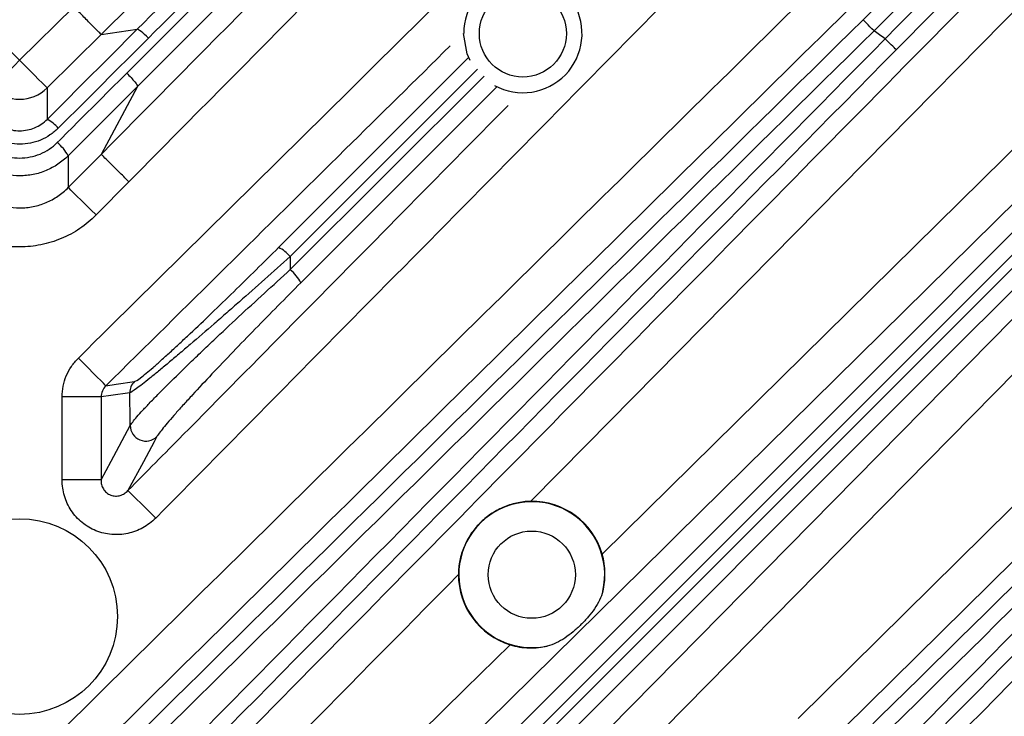
# Model space of a CAD drawing. Extents: x 25 to 438, y 25 to 312.
# Drawn here: x 214 to 224, y 148 to 155 of the extents above; entities that cross this region are included whole.
import ezdxf

# ---------------------------------------------------------------- set-up
doc = ezdxf.new("R2010")
doc.units = 0
doc.header["$LTSCALE"] = 5
doc.layers.get('0').update_dxf_attribs({"linetype": 'CONTINUOUS'})

msp = doc.modelspace()

# ---------------------------------------------------------------- linework, layer by layer
for p, q in [((213.461, 154.816), (214.013, 154.27)), ((214.013, 154.27), (214.566, 154.816)), ((214.846, 154.532), (214.294, 153.986)), ((214.846, 154.532), (215.215, 154.586)), ((219.969, 149.22), (225.455, 154.626)), ((216.659, 152.354), (218.6, 154.295)), ((218.695, 154.177), (216.777, 152.262)), ((216.78, 152.128), (218.763, 154.108)), ((215.219, 154.002), (214.846, 153.307)), ((218.889, 153.995), (216.888, 151.994)), ((214.51, 152.967), (214.846, 153.307)), ((214.51, 153.293), (214.51, 152.967)), ((215.13, 153.026), (214.794, 152.687)), ((216.777, 152.262), (216.78, 152.128)), ((214.845, 150.826), (214.447, 150.826)), ((214.447, 149.978), (214.447, 150.826)), ((214.845, 150.826), (214.845, 149.978)), ((214.845, 149.978), (214.447, 149.978))]:
    msp.add_line(p, q)
at = {"flags": 128}
for points in [[(227.154, 157.791), (219.807, 150.337), (219.237, 149.759)], [(221.971, 147.54), (224.695, 150.226), (229.744, 155.201)], [(230.024, 154.917), (229.455, 154.355), (227.175, 152.109), (222.186, 147.192)], [(222.748, 154.569), (222.727, 154.591), (222.707, 154.612), (222.688, 154.631), (222.671, 154.648), (222.657, 154.662), (222.646, 154.673), (222.639, 154.68), (222.636, 154.683)], [(218.618, 154.268), (218.589, 154.335), (218.552, 154.542)], [(222.976, 154.377), (222.973, 154.38), (222.966, 154.387), (222.955, 154.398), (222.941, 154.412), (222.924, 154.428), (222.904, 154.447), (222.884, 154.468), (222.862, 154.489)], [(213.732, 153.986), (213.74, 153.994), (213.758, 154.012), (213.785, 154.039), (213.82, 154.074), (213.862, 154.117), (213.909, 154.165), (213.96, 154.216), (214.013, 154.27)], [(214.294, 153.986), (214.286, 153.994), (214.269, 154.012), (214.242, 154.039), (214.207, 154.074), (214.165, 154.117), (214.118, 154.165), (214.066, 154.216), (214.013, 154.27)], [(225.569, 154.178), (225.384, 153.996), (220.728, 149.408), (220.613, 149.295), (216.071, 144.819)], [(215.298, 143.64), (221.342, 149.683), (225.757, 154.098)], [(214.294, 153.986), (214.294, 153.83), (214.294, 153.665)], [(225.901, 154.016), (223.035, 151.151), (215.422, 143.538)], [(215.491, 143.469), (220.936, 148.915), (225.969, 153.948)], [(226.051, 153.804), (221.636, 149.389), (221.034, 148.787), (215.592, 143.345)], [(216.772, 144.119), (217.334, 144.688), (219.58, 146.968), (224.168, 151.624), (226.131, 153.617)], [(226.579, 153.502), (226.233, 153.151), (216.986, 143.767)], [(214.794, 152.687), (214.741, 152.74), (214.689, 152.791), (214.641, 152.838), (214.599, 152.88), (214.563, 152.915), (214.536, 152.942), (214.518, 152.96), (214.51, 152.967)], [(214.894, 150.94), (214.886, 150.948), (214.869, 150.966), (214.842, 150.993), (214.807, 151.028), (214.765, 151.071), (214.717, 151.119), (214.666, 151.171), (214.613, 151.224)], [(214.894, 150.94), (215, 150.956), (215.186, 150.983)], [(215.139, 150.869), (214.946, 150.841), (214.845, 150.826)], [(214.845, 149.978), (214.949, 150.171), (215.143, 150.533)], [(215.416, 150.421), (215.389, 150.369), (215.279, 150.164), (215.12, 149.869)], [(215.12, 149.869), (215.128, 149.861), (215.146, 149.843), (215.173, 149.816), (215.208, 149.781), (215.251, 149.739), (215.299, 149.692), (215.35, 149.641), (215.404, 149.588)], [(215.72, 145.034), (216.289, 145.595), (218.569, 147.841), (219.027, 148.292)]]:
    msp.add_lwpolyline(points, dxfattribs=at)
for centre, radius in [((219.158, 154.542), 0.445), ((214.013, 148.581), 1), ((219.249, 149.009), 0.446)]:
    msp.add_circle(centre, radius)
for centre, radius, start, end in [((219.158, 154.542), 0.605, 241.2575, 180), ((214.013, 142.061), 15.257, 54.5495, 55.0736), ((214.013, 154.272), 0.401, 225.4909, 314.5091), ((214.103, 153.312), 0.402, 40.6587, 61.5175), ((214.072, 153.04), 0.506, 29.9826, 49.9708), ((216.505, 152.034), 0.356, 39.8547, 64.1781), ((216.515, 151.803), 0.419, 27.0427, 50.7097), ((215.299, 150.87), 0.16, 134.9086, 180.0903), ((215.304, 150.536), 0.161, 181.0774, 314.2064), ((219.249, 149.009), 0.746, 346.9585, 282.198), ((219.249, 149.009), 0.75, 16.4025, 90.9076), ((219.249, 149.009), 0.75, 179.9052, 252.754)]:
    msp.add_arc(centre, radius, start, end)
for points, knots in [([(215.215, 154.586), (215.925, 155.296), (216.634, 156.006), (218.053, 157.425), (218.762, 158.133), (220.888, 160.26), (222.305, 161.677), (223.721, 163.093)], [0, 0, 0, 0, 0.25, 0.25, 0.5, 0.5, 1, 1, 1, 1]), ([(223.843, 162.999), (222.426, 161.583), (221.008, 160.166), (218.88, 158.041), (218.171, 157.332), (216.751, 155.914), (216.04, 155.204), (215.33, 154.495)], [0, 0, 0, 0, 0.5, 0.5, 0.75, 0.75, 1, 1, 1, 1]), ([(215.108, 154.137), (215.845, 154.873), (216.582, 155.608), (218.054, 157.079), (218.79, 157.814), (220.996, 160.018), (222.466, 161.487), (223.936, 162.955)], [0, 0, 0, 0, 0.25, 0.25, 0.5, 0.5, 1, 1, 1, 1]), ([(224.04, 162.823), (222.571, 161.355), (221.102, 159.886), (218.898, 157.681), (218.163, 156.946), (216.692, 155.475), (215.956, 154.739), (215.219, 154.002)], [0, 0, 0, 0, 0.5, 0.5, 0.75, 0.75, 1, 1, 1, 1]), ([(214.013, 146.992), (215.997, 148.952), (217.983, 150.91), (221.955, 154.825), (223.941, 156.782), (225.927, 158.74)], [0, 0, 0, 0, 0.5, 0.5, 1, 1, 1, 1]), ([(226.207, 158.455), (224.221, 156.498), (222.235, 154.541), (218.264, 150.626), (216.278, 148.668), (214.294, 146.708)], [0, 0, 0, 0, 0.5, 0.5, 1, 1, 1, 1]), ([(214.701, 145.729), (216.731, 147.784), (218.759, 149.842), (222.814, 153.957), (224.842, 156.014), (226.87, 158.072)], [0, 0, 0, 0, 0.5, 0.5, 1, 1, 1, 1]), ([(214.846, 154.532), (214.845, 154.534), (214.836, 154.543), (214.806, 154.573), (214.785, 154.594), (214.733, 154.647), (214.703, 154.677), (214.637, 154.744), (214.601, 154.78), (214.566, 154.816)], [0, 0, 0, 0, 0.25, 0.25, 0.5, 0.5, 0.75, 0.75, 1, 1, 1, 1]), ([(214.294, 146.455), (215.683, 147.828), (217.073, 149.199), (219.854, 151.942), (221.245, 153.312), (222.636, 154.683)], [0, 0, 0, 0, 0.5, 0.5, 1, 1, 1, 1]), ([(222.748, 154.569), (221.357, 153.199), (219.967, 151.828), (217.186, 149.086), (215.795, 147.714), (214.406, 146.342)], [0, 0, 0, 0, 0.5, 0.5, 1, 1, 1, 1]), ([(215.33, 154.495), (215.302, 154.521), (215.275, 154.546), (215.233, 154.579), (215.219, 154.588), (215.215, 154.586)], [0, 0, 0, 0, 0.5, 0.5, 1, 1, 1, 1]), ([(214.311, 145.818), (215.737, 147.262), (217.163, 148.707), (220.013, 151.598), (221.437, 153.043), (222.862, 154.489)], [0, 0, 0, 0, 0.5, 0.5, 1, 1, 1, 1]), ([(222.976, 154.377), (221.551, 152.931), (220.126, 151.486), (217.276, 148.595), (215.851, 147.15), (214.425, 145.706)], [0, 0, 0, 0, 0.5, 0.5, 1, 1, 1, 1]), ([(218.415, 154.417), (218.058, 154.064), (216.883, 152.906), (215.71, 151.746), (214.894, 150.94)], [0, 0, 0, 0, 0.304599, 1, 1, 1, 1]), ([(222.767, 146.502), (222.954, 146.692), (223.141, 146.882), (223.329, 147.072), (224.077, 147.832), (224.826, 148.591), (225.575, 149.351), (227.186, 150.985), (228.797, 152.62), (230.408, 154.255)], [0.00000022, 0.00000022, 0.00000022, 0.00000022, 0.004, 0.004, 0.004, 0.02, 0.02, 0.02, 0.0544257, 0.0544257, 0.0544257, 0.0544257]), ([(214.397, 153.428), (214.473, 153.503), (214.548, 153.578), (214.623, 153.653), (214.784, 153.814), (214.946, 153.976), (215.108, 154.137)], [0, 0, 0, 0, 0.001600001, 0.001600001, 0.001600001, 0.005046851, 0.005046851, 0.005046851, 0.005046851]), ([(215.108, 154.137), (215.138, 154.107), (215.168, 154.075), (215.21, 154.025), (215.221, 154.007), (215.219, 154.002)], [0, 0, 0, 0, 0.5, 0.5, 1, 1, 1, 1]), ([(215.12, 149.869), (215.307, 150.058), (216.245, 151.007), (217.54, 152.319), (218.647, 153.441), (219.006, 153.805)], [0, 0, 0, 0, 0.144644, 0.723221, 1, 1, 1, 1]), ([(213.732, 153.665), (213.769, 153.628), (213.813, 153.599), (213.909, 153.559), (213.961, 153.548), (214.04, 153.548), (214.066, 153.551), (214.117, 153.561), (214.142, 153.569), (214.19, 153.589), (214.213, 153.602), (214.256, 153.63), (214.276, 153.647), (214.294, 153.665)], [0, 0, 0, 0, 0.25, 0.25, 0.5, 0.5, 0.625, 0.625, 0.75, 0.75, 0.875, 0.875, 1, 1, 1, 1]), ([(214.407, 153.574), (214.381, 153.548), (214.353, 153.525), (214.293, 153.485), (214.261, 153.467), (214.193, 153.439), (214.158, 153.429), (214.087, 153.414), (214.05, 153.411), (213.977, 153.411), (213.941, 153.414), (213.869, 153.428), (213.834, 153.439), (213.767, 153.467), (213.734, 153.484), (213.673, 153.525), (213.645, 153.548), (213.619, 153.574)], [0, 0, 0, 0, 0.125, 0.125, 0.25, 0.25, 0.375, 0.375, 0.5, 0.5, 0.625, 0.625, 0.75, 0.75, 0.875, 0.875, 1, 1, 1, 1]), ([(213.629, 153.428), (213.654, 153.403), (213.682, 153.38), (213.741, 153.341), (213.773, 153.324), (213.838, 153.297), (213.873, 153.287), (213.943, 153.273), (213.978, 153.269), (214.049, 153.269), (214.085, 153.273), (214.155, 153.287), (214.188, 153.297), (214.254, 153.324), (214.286, 153.341), (214.345, 153.38), (214.372, 153.403), (214.397, 153.428)], [0, 0, 0, 0, 0.125, 0.125, 0.25, 0.25, 0.375, 0.375, 0.5, 0.5, 0.625, 0.625, 0.75, 0.75, 0.875, 0.875, 1, 1, 1, 1]), ([(214.51, 153.293), (214.478, 153.26), (214.442, 153.231), (214.366, 153.181), (214.325, 153.159), (214.24, 153.123), (214.196, 153.11), (214.106, 153.092), (214.059, 153.087), (213.968, 153.087), (213.922, 153.092), (213.831, 153.11), (213.787, 153.123), (213.702, 153.158), (213.661, 153.18), (213.585, 153.231), (213.549, 153.26), (213.516, 153.293)], [0, 0, 0, 0, 0.125, 0.125, 0.25, 0.25, 0.375, 0.375, 0.5, 0.5, 0.625, 0.625, 0.75, 0.75, 0.875, 0.875, 1, 1, 1, 1]), ([(215.13, 153.026), (215.094, 153.062), (215.058, 153.098), (214.992, 153.164), (214.961, 153.194), (214.909, 153.246), (214.887, 153.267), (214.857, 153.297), (214.848, 153.305), (214.846, 153.307)], [0, 0, 0, 0, 0.25, 0.25, 0.5, 0.5, 0.75, 0.75, 1, 1, 1, 1]), ([(221.541, 143.451), (223.165, 145.057), (224.791, 146.662), (228.044, 149.87), (229.671, 151.474), (231.298, 153.078)], [0, 0, 0, 0, 0.5, 0.5, 1, 1, 1, 1]), ([(213.516, 152.967), (213.549, 152.934), (213.584, 152.905), (213.661, 152.853), (213.702, 152.831), (213.787, 152.795), (213.831, 152.782), (213.922, 152.764), (213.968, 152.759), (214.059, 152.759), (214.106, 152.764), (214.196, 152.782), (214.24, 152.796), (214.325, 152.831), (214.366, 152.854), (214.442, 152.905), (214.478, 152.934), (214.51, 152.967)], [0, 0, 0, 0, 0.125, 0.125, 0.25, 0.25, 0.375, 0.375, 0.5, 0.5, 0.625, 0.625, 0.75, 0.75, 0.875, 0.875, 1, 1, 1, 1]), ([(214.794, 152.687), (214.743, 152.635), (214.687, 152.589), (214.598, 152.528), (214.567, 152.509), (214.503, 152.475), (214.47, 152.459), (214.37, 152.417), (214.301, 152.396), (214.159, 152.368), (214.086, 152.36), (213.942, 152.36), (213.87, 152.367), (213.727, 152.396), (213.657, 152.417), (213.524, 152.472), (213.46, 152.507), (213.339, 152.588), (213.284, 152.635), (213.232, 152.687)], [0, 0, 0, 0, 0.125, 0.125, 0.1875, 0.1875, 0.25, 0.25, 0.375, 0.375, 0.5, 0.5, 0.625, 0.625, 0.75, 0.75, 0.875, 0.875, 1, 1, 1, 1]), ([(215.186, 150.983), (215.196, 150.984), (215.217, 150.998), (215.266, 151.035), (215.285, 151.05), (215.328, 151.086), (215.352, 151.106), (215.403, 151.151), (215.431, 151.175), (215.49, 151.228), (215.52, 151.256), (215.584, 151.314), (215.617, 151.344), (215.685, 151.408), (215.72, 151.441), (215.827, 151.541), (215.9, 151.611), (216.049, 151.754), (216.126, 151.828), (216.355, 152.052), (216.508, 152.202), (216.659, 152.354)], [0, 0, 0, 0, 0.125, 0.125, 0.1875, 0.1875, 0.25, 0.25, 0.3125, 0.3125, 0.375, 0.375, 0.4375, 0.4375, 0.5, 0.5, 0.625, 0.625, 0.75, 0.75, 1, 1, 1, 1]), ([(216.777, 152.262), (216.605, 152.106), (216.432, 151.952), (216.216, 151.762), (216.172, 151.723), (216.087, 151.648), (216.044, 151.612), (215.919, 151.502), (215.837, 151.432), (215.718, 151.33), (215.679, 151.297), (215.604, 151.233), (215.568, 151.203), (215.498, 151.144), (215.465, 151.116), (215.401, 151.064), (215.371, 151.039), (215.316, 150.995), (215.29, 150.975), (215.245, 150.94), (215.224, 150.924), (215.172, 150.886), (215.149, 150.872), (215.139, 150.869)], [0, 0, 0, 0, 0.25, 0.25, 0.3125, 0.3125, 0.375, 0.375, 0.5, 0.5, 0.5625, 0.5625, 0.625, 0.625, 0.6875, 0.6875, 0.75, 0.75, 0.8125, 0.8125, 0.875, 0.875, 1, 1, 1, 1]), ([(215.143, 150.533), (215.154, 150.552), (215.177, 150.583), (215.23, 150.644), (215.25, 150.667), (215.296, 150.716), (215.321, 150.743), (215.376, 150.8), (215.406, 150.831), (215.469, 150.895), (215.502, 150.928), (215.604, 151.03), (215.678, 151.102), (215.795, 151.215), (215.835, 151.253), (215.916, 151.33), (215.957, 151.369), (216.081, 151.486), (216.165, 151.565), (216.338, 151.726), (216.427, 151.807), (216.603, 151.968), (216.691, 152.048), (216.78, 152.128)], [0, 0, 0, 0, 0.125, 0.125, 0.1875, 0.1875, 0.25, 0.25, 0.3125, 0.3125, 0.375, 0.375, 0.5, 0.5, 0.5625, 0.5625, 0.625, 0.625, 0.75, 0.75, 0.875, 0.875, 1, 1, 1, 1]), ([(216.888, 151.994), (216.81, 151.916), (216.732, 151.837), (216.576, 151.68), (216.498, 151.6), (216.345, 151.443), (216.269, 151.365), (216.122, 151.212), (216.049, 151.136), (215.909, 150.987), (215.842, 150.916), (215.749, 150.814), (215.719, 150.782), (215.661, 150.718), (215.634, 150.687), (215.583, 150.63), (215.56, 150.603), (215.517, 150.553), (215.497, 150.53), (215.448, 150.469), (215.426, 150.439), (215.416, 150.421)], [0, 0, 0, 0, 0.125, 0.125, 0.25, 0.25, 0.375, 0.375, 0.5, 0.5, 0.625, 0.625, 0.6875, 0.6875, 0.75, 0.75, 0.8125, 0.8125, 0.875, 0.875, 1, 1, 1, 1]), ([(232.1, 151.704), (230.614, 150.196), (229.127, 148.689), (226.153, 145.674), (224.666, 144.166), (223.177, 142.66)], [0, 0, 0, 0, 0.5, 0.5, 1, 1, 1, 1]), ([(214.447, 150.826), (214.447, 150.901), (214.461, 150.973), (214.504, 151.076), (214.522, 151.108), (214.563, 151.169), (214.587, 151.198), (214.613, 151.224)], [0, 0, 0, 0, 0.5, 0.5, 0.75, 0.75, 1, 1, 1, 1]), ([(217.658, 142.472), (219.102, 143.898), (220.547, 145.324), (223.438, 148.174), (224.884, 149.598), (226.33, 151.023)], [0, 0, 0, 0, 0.5, 0.5, 1, 1, 1, 1]), ([(226.442, 150.909), (224.996, 149.485), (223.55, 148.06), (220.66, 145.21), (219.215, 143.785), (217.771, 142.358)], [0, 0, 0, 0, 0.5, 0.5, 1, 1, 1, 1]), ([(218.294, 142.454), (219.667, 143.843), (221.038, 145.233), (223.78, 148.014), (225.151, 149.405), (226.522, 150.795)], [0, 0, 0, 0, 0.5, 0.5, 1, 1, 1, 1]), ([(226.636, 150.683), (225.265, 149.292), (223.894, 147.902), (221.152, 145.121), (219.781, 143.73), (218.408, 142.341)], [0, 0, 0, 0, 0.5, 0.5, 1, 1, 1, 1]), ([(215.404, 149.588), (215.365, 149.548), (215.321, 149.515), (215.248, 149.475), (215.223, 149.463), (215.171, 149.444), (215.145, 149.437), (215.091, 149.425), (215.064, 149.421), (215.008, 149.418), (214.981, 149.418), (214.899, 149.425), (214.844, 149.438), (214.742, 149.479), (214.694, 149.508), (214.63, 149.56), (214.61, 149.579), (214.573, 149.62), (214.556, 149.642), (214.525, 149.688), (214.512, 149.712), (214.488, 149.762), (214.479, 149.788), (214.455, 149.868), (214.447, 149.922), (214.447, 149.978)], [0, 0, 0, 0, 0.125, 0.125, 0.1875, 0.1875, 0.25, 0.25, 0.3125, 0.3125, 0.375, 0.375, 0.5, 0.5, 0.625, 0.625, 0.6875, 0.6875, 0.75, 0.75, 0.8125, 0.8125, 0.875, 0.875, 1, 1, 1, 1]), ([(214.845, 149.978), (214.845, 149.962), (214.846, 149.946), (214.854, 149.915), (214.86, 149.9), (214.877, 149.872), (214.887, 149.859), (214.913, 149.837), (214.928, 149.828), (214.959, 149.817), (214.976, 149.813), (215.008, 149.813), (215.025, 149.815), (215.056, 149.824), (215.07, 149.831), (215.097, 149.847), (215.109, 149.857), (215.12, 149.869)], [0, 0, 0, 0, 0.125, 0.125, 0.25, 0.25, 0.375, 0.375, 0.5, 0.5, 0.625, 0.625, 0.75, 0.75, 0.875, 0.875, 1, 1, 1, 1]), ([(219.237, 149.759), (219.188, 149.758), (219.14, 149.752), (219.045, 149.731), (218.999, 149.716), (218.91, 149.678), (218.868, 149.654), (218.787, 149.599), (218.75, 149.568), (218.682, 149.499), (218.651, 149.461), (218.597, 149.38), (218.575, 149.337), (218.538, 149.248), (218.523, 149.202), (218.504, 149.107), (218.499, 149.059), (218.499, 149.01)], [0, 0, 0, 0, 0.125, 0.125, 0.25, 0.25, 0.375, 0.375, 0.5, 0.5, 0.625, 0.625, 0.75, 0.75, 0.875, 0.875, 1, 1, 1, 1]), ([(228.415, 149.674), (227.001, 148.28), (224.802, 146.112), (222.605, 143.942), (221.821, 143.167)], [0, 0, 0, 0, 0.643097, 1, 1, 1, 1]), ([(223.947, 144.935), (225.171, 146.159), (226.717, 147.705), (228.262, 149.25), (228.583, 149.571)], [0, 0, 0, 0, 0.791691, 1, 1, 1, 1]), ([(219.976, 148.84), (219.991, 148.899), (219.998, 148.96), (219.997, 149.057), (219.995, 149.089), (219.985, 149.155), (219.978, 149.188), (219.969, 149.22)], [0, 0, 0, 0, 0.5, 0.5, 0.75, 0.75, 1, 1, 1, 1]), ([(222.893, 142.941), (224.832, 144.905), (226.862, 146.961), (228.891, 149.019), (228.983, 149.111)], [0, 0, 0, 0, 0.954903, 1, 1, 1, 1]), ([(219.976, 148.84), (219.968, 148.808), (219.957, 148.778), (219.928, 148.719), (219.911, 148.689), (219.871, 148.632), (219.85, 148.605), (219.803, 148.551), (219.778, 148.524), (219.726, 148.473), (219.7, 148.449), (219.645, 148.403), (219.616, 148.381), (219.559, 148.342), (219.53, 148.326), (219.47, 148.298), (219.439, 148.287), (219.407, 148.279)], [0, 0, 0, 0, 0.125, 0.125, 0.25, 0.25, 0.375, 0.375, 0.5, 0.5, 0.625, 0.625, 0.75, 0.75, 0.875, 0.875, 1, 1, 1, 1]), ([(219.027, 148.292), (219.059, 148.282), (219.092, 148.275), (219.157, 148.264), (219.19, 148.261), (219.286, 148.259), (219.348, 148.266), (219.407, 148.279)], [0, 0, 0, 0, 0.25, 0.25, 0.5, 0.5, 1, 1, 1, 1])]:
    msp.add_open_spline(points, degree=3, knots=knots)
for points in [[(221.399, 161.003), (219.214, 158.847), (217.029, 156.691), (214.846, 154.532)], [(214.846, 153.307), (217.356, 155.845), (219.864, 158.386), (222.37, 160.928)], [(222.655, 160.647), (220.148, 158.106), (217.641, 155.565), (215.13, 153.026)], [(222.636, 154.683), (223.974, 156.002), (225.302, 157.32), (226.618, 158.636)], [(226.744, 158.54), (225.423, 157.218), (224.091, 155.895), (222.748, 154.569)], [(222.862, 154.489), (224.183, 155.831), (225.502, 157.161), (226.82, 158.48)], [(226.921, 158.35), (225.607, 157.037), (224.292, 155.712), (222.976, 154.377)], [(214.613, 151.224), (216.355, 152.946), (218.099, 154.666), (219.842, 156.386)], [(220.998, 155.255), (219.134, 153.365), (217.27, 151.476), (215.404, 149.588)], [(214.294, 153.665), (214.601, 153.972), (214.908, 154.279), (215.215, 154.586)], [(215.33, 154.495), (215.022, 154.188), (214.715, 153.881), (214.407, 153.574)], [(215.219, 154.002), (214.983, 153.766), (214.747, 153.53), (214.51, 153.293)], [(214.894, 150.94), (214.864, 150.911), (214.845, 150.869), (214.845, 150.826)], [(215.143, 150.533), (215.142, 150.645), (215.141, 150.757), (215.139, 150.869)], [(218.499, 149.01), (217.306, 147.8), (216.113, 146.591), (214.919, 145.382)]]:
    msp.add_open_spline(points, degree=3)

doc.saveas('drawing.dxf')
